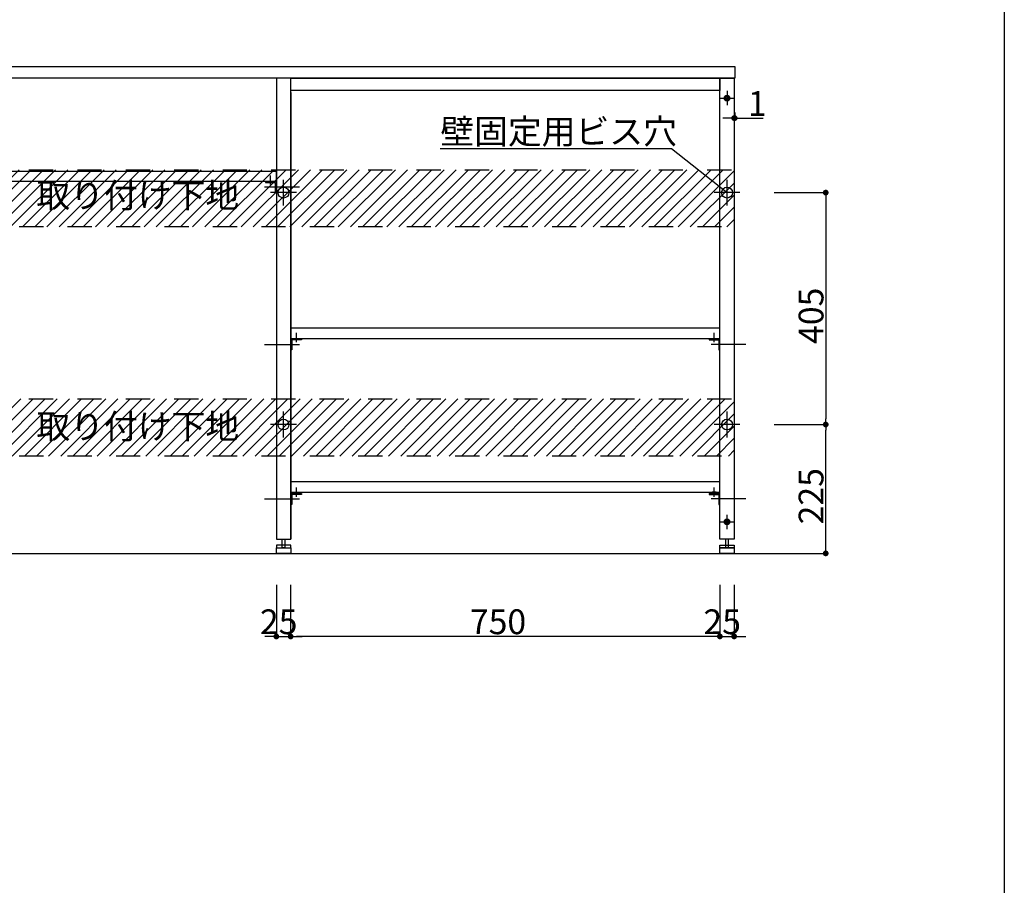
# Model space of a CAD drawing. Extents: x 96823 to 235585, y 11660 to 24356.
# Drawn here: x 116698 to 118419, y 19325 to 20837 of the extents above; entities that cross this region are included whole.
import ezdxf
from ezdxf.enums import TextEntityAlignment as Align

# ---------------------------------------------------------------- set-up
doc = ezdxf.new("R2010")
doc.units = 0
doc.header["$LTSCALE"] = 20
doc.header["$PDMODE"] = 1
doc.header["$PDSIZE"] = -2
doc.linetypes.add('ISO-10______', pattern=[4.699, 3.048, -0.762, 0.127, -0.762])
doc.linetypes.add('VW-01__Z_J__', pattern=[4.23225, 2.116125, -2.116125])
doc.layers.get('0').update_dxf_attribs({"linetype": 'CONTINUOUS'})
doc.layers.get('DEFPOINTS').update_dxf_attribs({"linetype": 'CONTINUOUS'})
for name, color, linetype in [('1', 7, 'CONTINUOUS'), ('__', 7, 'CONTINUOUS'), ('__-1', 7, 'CONTINUOUS'), ('__-2', 7, 'CONTINUOUS'), ('__-4', 7, 'CONTINUOUS')]:
    doc.layers.add(name, color=color, linetype=linetype)
doc.styles.add('_______', font='txt', dxfattribs={"bigfont": 'ＭＳ ゴシック'})
doc.dimstyles.new('SPEAC', dxfattribs={"dimtxt": 43.288773, "dimasz": 10.014893, "dimexe": 0, "dimexo": 60, "dimgap": 4, "dimtad": 1, "dimblk": 'DOT', "dimblk1": 'DOT', "dimblk2": 'DOT', "dimcen": 0, "dimazin": 3, "dimtfac": 1, "dimtix": 1, "dimtmove": 0, "dimatfit": 3})

# ---------------------------------------------------------------- blocks, each defined once
blk = doc.blocks.new('_DOT')
at = {"color": 0, "linetype": 'BYBLOCK'}
blk.add_line((-0.5, 0), (-1, 0), dxfattribs=at)
at = {"color": 0, "linetype": 'BYBLOCK', "const_width": 0.5}
blk.add_lwpolyline([(-0.25, 0, 1), (0.25, 0, 1)], format="xyb", close=True, dxfattribs=at)
blk = doc.blocks.new('*D292')
at = {"layer": '__-2', "color": 0, "linetype": 'CONTINUOUS'}
for p, q in [((2789.3, -421.6), (2789.3, -511.6)), ((2814.3, -421.6), (2814.3, -511.6)), ((2779.3, -511.6), (2769.3, -511.6)), ((2789.3, -511.6), (2814.3, -511.6)), ((2824.4, -511.6), (2834.4, -511.6))]:
    blk.add_line(p, q, dxfattribs=at)
at = {"layer": 'DEFPOINTS', "color": 0}
for p in [(2789.3, -361.6), (2814.3, -361.6), (2814.3, -511.6)]:
    blk.add_point(p, dxfattribs=at)
at = {"layer": '__-2', "color": 0, "xscale": 10.014892578125, "yscale": 10.014892578125, "zscale": 10.014892578125}
blk.add_blockref('_DOT', (2789.3, -511.6), dxfattribs=at)
at = {"layer": '__-2', "color": 0, "xscale": 10.014892578125, "yscale": 10.014892578125, "zscale": 10.014892578125, "rotation": 180}
blk.add_blockref('_DOT', (2814.3, -511.6), dxfattribs=at)
at = {"layer": '__-2', "color": 0, "style": '_______'}
blk.add_text('25', height=43.29, dxfattribs=at).set_placement((2760.6, -507.6))
blk = doc.blocks.new('*D293')
at = {"layer": '__-2', "color": 0, "linetype": 'CONTINUOUS'}
for p, q in [((2814.3, -421.6), (2814.3, -511.6)), ((3564.3, -421.6), (3564.3, -511.6)), ((3554.3, -511.6), (2824.4, -511.6))]:
    blk.add_line(p, q, dxfattribs=at)
at = {"layer": 'DEFPOINTS', "color": 0}
for p in [(2814.3, -361.6), (3564.3, -361.6), (2814.3, -511.6)]:
    blk.add_point(p, dxfattribs=at)
at = {"layer": '__-2', "color": 0, "xscale": 10.014892578125, "yscale": 10.014892578125, "zscale": 10.014892578125, "rotation": 180}
blk.add_blockref('_DOT', (2814.3, -511.6), dxfattribs=at)
at = {"layer": '__-2', "color": 0, "xscale": 10.014892578125, "yscale": 10.014892578125, "zscale": 10.014892578125}
blk.add_blockref('_DOT', (3564.3, -511.6), dxfattribs=at)
at = {"layer": '__-2', "color": 0, "style": '_______'}
blk.add_text('750', height=43.29, dxfattribs=at).set_placement((3127.5, -507.6))
blk = doc.blocks.new('*D294')
at = {"layer": '__-2', "color": 0, "linetype": 'CONTINUOUS'}
for p, q in [((3564.3, -421.6), (3564.3, -511.6)), ((3589.3, -421.6), (3589.3, -511.6)), ((3554.3, -511.6), (3544.3, -511.6)), ((3564.3, -511.6), (3589.3, -511.6)), ((3599.4, -511.6), (3609.4, -511.6))]:
    blk.add_line(p, q, dxfattribs=at)
at = {"layer": 'DEFPOINTS', "color": 0}
for p in [(3564.3, -361.6), (3589.3, -361.6), (3589.3, -511.6)]:
    blk.add_point(p, dxfattribs=at)
at = {"layer": '__-2', "color": 0, "xscale": 10.014892578125, "yscale": 10.014892578125, "zscale": 10.014892578125}
blk.add_blockref('_DOT', (3564.3, -511.6), dxfattribs=at)
at = {"layer": '__-2', "color": 0, "xscale": 10.014892578125, "yscale": 10.014892578125, "zscale": 10.014892578125, "rotation": 180}
blk.add_blockref('_DOT', (3589.3, -511.6), dxfattribs=at)
at = {"layer": '__-2', "color": 0, "style": '_______'}
blk.add_text('25', height=43.29, dxfattribs=at).set_placement((3535.6, -507.6))
blk = doc.blocks.new('*D296')
at = {"layer": '__-2', "color": 0, "linetype": 'CONTINUOUS'}
for p, q in [((3589.3, 403.4), (3589.3, 393.4)), ((3590.3, 403.4), (3590.3, 393.4)), ((3579.3, 393.4), (3569.3, 393.4)), ((3589.3, 393.4), (3590.3, 393.4)), ((3590.3, 393.4), (3640, 393.4)), ((3600.4, 393.4), (3610.4, 393.4))]:
    blk.add_line(p, q, dxfattribs=at)
at = {"layer": 'DEFPOINTS', "color": 0}
for p in [(3589.3, 463.4), (3590.3, 463.4), (3590.3, 393.4)]:
    blk.add_point(p, dxfattribs=at)
at = {"layer": '__-2', "color": 0, "xscale": 10.014892578125, "yscale": 10.014892578125, "zscale": 10.014892578125}
blk.add_blockref('_DOT', (3589.3, 393.4), dxfattribs=at)
at = {"layer": '__-2', "color": 0, "xscale": 10.014892578125, "yscale": 10.014892578125, "zscale": 10.014892578125, "rotation": 180}
blk.add_blockref('_DOT', (3590.3, 393.4), dxfattribs=at)
at = {"layer": '__-2', "color": 0, "style": '_______'}
blk.add_text('1', height=43.3, dxfattribs=at).set_placement((3613.3, 397.4))
blk = doc.blocks.new('____-153')
at = {"color": 3}
for p, q in [((3574, 428.4), (3575.4, 430.9)), ((3575.4, 430.9), (3578.3, 430.9)), ((3578.3, 430.9), (3579.7, 428.4)), ((3575.4, 425.9), (3574, 428.4)), ((3578.3, 425.9), (3575.4, 425.9)), ((3579.7, 428.4), (3578.3, 425.9))]:
    blk.add_line(p, q, dxfattribs=at)
for radius in [5, 4.31]:
    blk.add_circle((3576.8, 428.4), radius, dxfattribs=at)
blk = doc.blocks.new('____-154')
at = {"layer": '__-1', "color": 1, "linetype": 'CONTINUOUS'}
for p, q in [((3576.8, 440.9), (3576.8, 415.9)), ((3564.3, 428.4), (3589.3, 428.4))]:
    blk.add_line(p, q, dxfattribs=at)
at = {"layer": '__-1', "color": 7}
blk.add_blockref('____-153', (0, 0), dxfattribs=at)
blk = doc.blocks.new('____-155')
at = {"color": 3}
for p, q in [((3575.4, -309.1), (3574, -311.6)), ((3578.3, -309.1), (3575.4, -309.1)), ((3579.7, -311.6), (3578.3, -309.1)), ((3574, -311.6), (3575.4, -314.1)), ((3575.4, -314.1), (3578.3, -314.1)), ((3578.3, -314.1), (3579.7, -311.6))]:
    blk.add_line(p, q, dxfattribs=at)
for radius in [5, 4.31]:
    blk.add_circle((3576.8, -311.6), radius, dxfattribs=at)
blk = doc.blocks.new('____-156')
at = {"layer": '__-1', "color": 1, "linetype": 'CONTINUOUS'}
for p, q in [((3576.8, -324.1), (3576.8, -299.1)), ((3564.3, -311.6), (3589.3, -311.6))]:
    blk.add_line(p, q, dxfattribs=at)
at = {"layer": '__-1', "color": 7}
blk.add_blockref('____-155', (0, 0), dxfattribs=at)
blk = doc.blocks.new('____-229')
at = {"layer": '__-1', "color": 17, "linetype": 'CONTINUOUS'}
for p, q in [((3576.8, 240.9), (3576.8, 285.9)), ((3599.3, 263.4), (3554.3, 263.4))]:
    blk.add_line(p, q, dxfattribs=at)
at = {"layer": '__-1', "color": 1, "linetype": 'CONTINUOUS'}
blk.add_circle((3576.8, 263.4), 9.5, dxfattribs=at)
blk = doc.blocks.new('____-230')
at = {"layer": '__-1', "color": 17, "linetype": 'CONTINUOUS'}
for p, q in [((3576.8, -164.1), (3576.8, -119.1)), ((3599.3, -141.6), (3554.3, -141.6))]:
    blk.add_line(p, q, dxfattribs=at)
at = {"layer": '__-1', "color": 1, "linetype": 'CONTINUOUS'}
blk.add_circle((3576.8, -141.6), 9.5, dxfattribs=at)
blk = doc.blocks.new('*D387')
at = {"layer": '__-2', "color": 0, "linetype": 'CONTINUOUS'}
for p, q in [((3659.3, -141.6), (3749.3, -141.6)), ((3749.3, -356.6), (3749.3, -151.6)), ((3649.3, -366.6), (3749.3, -366.6))]:
    blk.add_line(p, q, dxfattribs=at)
at = {"layer": 'DEFPOINTS', "color": 0}
for p in [(3599.3, -141.6), (3749.3, -141.6), (3589.3, -366.6)]:
    blk.add_point(p, dxfattribs=at)
at = {"layer": '__-2', "color": 0, "xscale": 10.014892578125, "yscale": 10.014892578125, "zscale": 10.014892578125}
for p, rotation in [((3749.3, -141.6), 90), ((3749.3, -366.6), 270)]:
    blk.add_blockref('_DOT', p, dxfattribs=dict(at, rotation=rotation))
at = {"layer": '__-2', "color": 0, "style": '_______'}
blk.add_text('225', height=43.29, rotation=90, dxfattribs=at).set_placement((3745.3, -315.9))
blk = doc.blocks.new('*D388')
at = {"layer": '__-2', "color": 0, "linetype": 'CONTINUOUS'}
for p, q in [((3659.3, 263.4), (3749.3, 263.4)), ((3749.3, 253.4), (3749.3, -131.6)), ((3659.3, -141.6), (3749.3, -141.6))]:
    blk.add_line(p, q, dxfattribs=at)
at = {"layer": 'DEFPOINTS', "color": 0}
for p in [(3599.3, 263.4), (3599.3, -141.6), (3749.3, -141.6)]:
    blk.add_point(p, dxfattribs=at)
at = {"layer": '__-2', "color": 0, "xscale": 10.014892578125, "yscale": 10.014892578125, "zscale": 10.014892578125}
for p, rotation in [((3749.3, 263.4), 90), ((3749.3, -141.6), 270)]:
    blk.add_blockref('_DOT', p, dxfattribs=dict(at, rotation=rotation))
at = {"layer": '__-2', "color": 0, "style": '_______'}
blk.add_text('405', height=43.29, rotation=90, dxfattribs=at).set_placement((3745.3, -0.9))
blk = doc.blocks.new('____-231')
at = {"layer": '__-1', "color": 17, "linetype": 'CONTINUOUS'}
for p, q in [((2801.8, 240.9), (2801.8, 285.9)), ((2824.3, 263.4), (2779.3, 263.4))]:
    blk.add_line(p, q, dxfattribs=at)
at = {"layer": '__-1', "color": 1, "linetype": 'CONTINUOUS'}
blk.add_circle((2801.8, 263.4), 9.5, dxfattribs=at)
blk = doc.blocks.new('____-232')
at = {"layer": '__-1', "color": 17, "linetype": 'CONTINUOUS'}
for p, q in [((2801.8, -164.1), (2801.8, -119.1)), ((2824.3, -141.6), (2779.3, -141.6))]:
    blk.add_line(p, q, dxfattribs=at)
at = {"layer": '__-1', "color": 1, "linetype": 'CONTINUOUS'}
blk.add_circle((2801.8, -141.6), 9.5, dxfattribs=at)
blk = doc.blocks.new('*X396')
at = {"layer": '__-1', "color": 1, "linetype": 'CONTINUOUS'}
for p, q in [((1341.3, -101.2), (1345.9, -96.6)), ((1341.3, -186), (1430.8, -96.6)), ((1341.3, -164.8), (1409.6, -96.6)), ((1341.3, -143.6), (1388.3, -96.6)), ((1341.3, -122.4), (1367.1, -96.6)), ((1352, -196.6), (1452, -96.6)), ((1373.2, -196.6), (1473.2, -96.6)), ((1394.4, -196.6), (1494.4, -96.6)), ((1415.6, -196.6), (1515.6, -96.6)), ((1436.8, -196.6), (1536.8, -96.6)), ((1458, -196.6), (1558, -96.6)), ((1479.3, -196.6), (1579.3, -96.6)), ((1500.5, -196.6), (1600.5, -96.6)), ((1521.7, -196.6), (1621.7, -96.6)), ((1542.9, -196.6), (1642.9, -96.6)), ((1564.1, -196.6), (1664.1, -96.6)), ((1585.3, -196.6), (1685.3, -96.6)), ((1606.5, -196.6), (1706.5, -96.6)), ((1627.8, -196.6), (1727.8, -96.6)), ((1649, -196.6), (1749, -96.6)), ((1670.2, -196.6), (1770.2, -96.6)), ((1691.4, -196.6), (1791.4, -96.6)), ((1712.6, -196.6), (1812.6, -96.6)), ((1733.8, -196.6), (1833.8, -96.6)), ((1755, -196.6), (1855, -96.6)), ((1776.2, -196.6), (1876.2, -96.6)), ((1797.5, -196.6), (1897.5, -96.6)), ((1818.7, -196.6), (1918.7, -96.6)), ((1839.9, -196.6), (1939.9, -96.6)), ((1861.1, -196.6), (1961.1, -96.6)), ((1882.3, -196.6), (1982.3, -96.6)), ((1903.5, -196.6), (2003.5, -96.6)), ((1924.7, -196.6), (2024.7, -96.6)), ((1946, -196.6), (2046, -96.6)), ((1967.2, -196.6), (2067.2, -96.6)), ((1988.4, -196.6), (2088.4, -96.6)), ((2009.6, -196.6), (2109.6, -96.6)), ((2030.8, -196.6), (2130.8, -96.6)), ((2052, -196.6), (2152, -96.6)), ((2073.2, -196.6), (2173.2, -96.6)), ((2094.4, -196.6), (2194.4, -96.6)), ((2115.7, -196.6), (2215.7, -96.6)), ((2136.9, -196.6), (2236.9, -96.6)), ((2158.1, -196.6), (2258.1, -96.6)), ((2179.3, -196.6), (2279.3, -96.6)), ((2200.5, -196.6), (2300.5, -96.6)), ((2221.7, -196.6), (2321.7, -96.6)), ((2242.9, -196.6), (2342.9, -96.6)), ((2264.2, -196.6), (2364.2, -96.6)), ((2285.4, -196.6), (2385.4, -96.6)), ((2306.6, -196.6), (2406.6, -96.6)), ((2327.8, -196.6), (2427.8, -96.6)), ((2349, -196.6), (2449, -96.6)), ((2370.2, -196.6), (2470.2, -96.6)), ((2391.4, -196.6), (2491.4, -96.6)), ((2412.6, -196.6), (2512.6, -96.6)), ((2433.9, -196.6), (2533.9, -96.6)), ((2455.1, -196.6), (2555.1, -96.6)), ((2476.3, -196.6), (2576.3, -96.6)), ((2497.5, -196.6), (2597.5, -96.6)), ((2518.7, -196.6), (2618.7, -96.6)), ((2539.9, -196.6), (2639.9, -96.6)), ((2561.1, -196.6), (2661.1, -96.6)), ((2582.3, -196.6), (2682.3, -96.6)), ((2603.6, -196.6), (2703.6, -96.6)), ((2624.8, -196.6), (2724.8, -96.6)), ((2646, -196.6), (2746, -96.6)), ((2667.2, -196.6), (2767.2, -96.6)), ((2688.4, -196.6), (2788.4, -96.6)), ((2709.6, -196.6), (2809.6, -96.6)), ((2730.8, -196.6), (2830.8, -96.6)), ((2752.1, -196.6), (2852.1, -96.6)), ((2773.3, -196.6), (2873.3, -96.6)), ((2794.5, -196.6), (2894.5, -96.6)), ((2815.7, -196.6), (2915.7, -96.6)), ((2836.9, -196.6), (2936.9, -96.6)), ((2858.1, -196.6), (2958.1, -96.6)), ((2879.3, -196.6), (2979.3, -96.6)), ((2900.5, -196.6), (3000.5, -96.6)), ((2921.8, -196.6), (3021.8, -96.6)), ((2943, -196.6), (3043, -96.6)), ((2964.2, -196.6), (3064.2, -96.6)), ((2985.4, -196.6), (3085.4, -96.6)), ((3006.6, -196.6), (3106.6, -96.6)), ((3027.8, -196.6), (3127.8, -96.6)), ((3049, -196.6), (3149, -96.6)), ((3070.3, -196.6), (3170.3, -96.6)), ((3091.5, -196.6), (3191.5, -96.6)), ((3112.7, -196.6), (3212.7, -96.6)), ((3133.9, -196.6), (3233.9, -96.6)), ((3155.1, -196.6), (3255.1, -96.6)), ((3176.3, -196.6), (3276.3, -96.6)), ((3197.5, -196.6), (3297.5, -96.6)), ((3218.7, -196.6), (3318.7, -96.6)), ((3240, -196.6), (3340, -96.6)), ((3261.2, -196.6), (3361.2, -96.6)), ((3282.4, -196.6), (3382.4, -96.6)), ((3303.6, -196.6), (3403.6, -96.6)), ((3324.8, -196.6), (3424.8, -96.6)), ((3346, -196.6), (3446, -96.6)), ((3367.2, -196.6), (3467.2, -96.6)), ((3388.5, -196.6), (3488.5, -96.6)), ((3409.7, -196.6), (3509.7, -96.6)), ((3430.9, -196.6), (3530.9, -96.6)), ((3452.1, -196.6), (3552.1, -96.6)), ((3473.3, -196.6), (3573.3, -96.6)), ((3494.5, -196.6), (3589.3, -101.8)), ((3515.7, -196.6), (3589.3, -123)), ((3536.9, -196.6), (3589.3, -144.2)), ((3558.2, -196.6), (3589.3, -165.4)), ((3579.4, -196.6), (3589.3, -186.6))]:
    blk.add_line(p, q, dxfattribs=at)
blk = doc.blocks.new('*X397')
at = {"layer": '__-1', "color": 1, "linetype": 'CONTINUOUS'}
for p, q in [((1341.3, 301.9), (1342.9, 303.4)), ((1341.3, 217), (1427.7, 303.4)), ((1341.3, 238.3), (1406.5, 303.4)), ((1341.3, 259.5), (1385.3, 303.4)), ((1341.3, 280.7), (1364.1, 303.4)), ((1348.9, 203.4), (1448.9, 303.4)), ((1370.1, 203.4), (1470.1, 303.4)), ((1391.4, 203.4), (1491.4, 303.4)), ((1412.6, 203.4), (1512.6, 303.4)), ((1433.8, 203.4), (1533.8, 303.4)), ((1455, 203.4), (1555, 303.4)), ((1476.2, 203.4), (1576.2, 303.4)), ((1497.4, 203.4), (1597.4, 303.4)), ((1518.6, 203.4), (1618.6, 303.4)), ((1539.9, 203.4), (1639.9, 303.4)), ((1561.1, 203.4), (1661.1, 303.4)), ((1582.3, 203.4), (1682.3, 303.4)), ((1603.5, 203.4), (1703.5, 303.4)), ((1624.7, 203.4), (1724.7, 303.4)), ((1645.9, 203.4), (1745.9, 303.4)), ((1667.1, 203.4), (1767.1, 303.4)), ((1688.3, 203.4), (1788.3, 303.4)), ((1709.6, 203.4), (1809.6, 303.4)), ((1730.8, 203.4), (1830.8, 303.4)), ((1752, 203.4), (1852, 303.4)), ((1773.2, 203.4), (1873.2, 303.4)), ((1794.4, 203.4), (1894.4, 303.4)), ((1815.6, 203.4), (1915.6, 303.4)), ((1836.8, 203.4), (1936.8, 303.4)), ((1858, 203.4), (1958, 303.4)), ((1879.3, 203.4), (1979.3, 303.4)), ((1900.5, 203.4), (2000.5, 303.4)), ((1921.7, 203.4), (2021.7, 303.4)), ((1942.9, 203.4), (2042.9, 303.4)), ((1964.1, 203.4), (2064.1, 303.4)), ((1985.3, 203.4), (2085.3, 303.4)), ((2006.5, 203.4), (2106.5, 303.4)), ((2027.8, 203.4), (2127.8, 303.4)), ((2049, 203.4), (2149, 303.4)), ((2070.2, 203.4), (2170.2, 303.4)), ((2091.4, 203.4), (2191.4, 303.4)), ((2112.6, 203.4), (2212.6, 303.4)), ((2133.8, 203.4), (2233.8, 303.4)), ((2155, 203.4), (2255, 303.4)), ((2176.2, 203.4), (2276.2, 303.4)), ((2197.5, 203.4), (2297.5, 303.4)), ((2218.7, 203.4), (2318.7, 303.4)), ((2239.9, 203.4), (2339.9, 303.4)), ((2261.1, 203.4), (2361.1, 303.4)), ((2282.3, 203.4), (2382.3, 303.4)), ((2303.5, 203.4), (2403.5, 303.4)), ((2324.7, 203.4), (2424.7, 303.4)), ((2346, 203.4), (2446, 303.4)), ((2367.2, 203.4), (2467.2, 303.4)), ((2388.4, 203.4), (2488.4, 303.4)), ((2409.6, 203.4), (2509.6, 303.4)), ((2430.8, 203.4), (2530.8, 303.4)), ((2452, 203.4), (2552, 303.4)), ((2473.2, 203.4), (2573.2, 303.4)), ((2494.4, 203.4), (2594.4, 303.4)), ((2515.7, 203.4), (2615.7, 303.4)), ((2536.9, 203.4), (2636.9, 303.4)), ((2558.1, 203.4), (2658.1, 303.4)), ((2579.3, 203.4), (2679.3, 303.4)), ((2600.5, 203.4), (2700.5, 303.4)), ((2621.7, 203.4), (2721.7, 303.4)), ((2642.9, 203.4), (2742.9, 303.4)), ((2664.2, 203.4), (2764.2, 303.4)), ((2685.4, 203.4), (2785.4, 303.4)), ((2706.6, 203.4), (2806.6, 303.4)), ((2727.8, 203.4), (2827.8, 303.4)), ((2749, 203.4), (2849, 303.4)), ((2770.2, 203.4), (2870.2, 303.4)), ((2791.4, 203.4), (2891.4, 303.4)), ((2812.6, 203.4), (2912.6, 303.4)), ((2833.9, 203.4), (2933.9, 303.4)), ((2855.1, 203.4), (2955.1, 303.4)), ((2876.3, 203.4), (2976.3, 303.4)), ((2897.5, 203.4), (2997.5, 303.4)), ((2918.7, 203.4), (3018.7, 303.4)), ((2939.9, 203.4), (3039.9, 303.4)), ((2961.1, 203.4), (3061.1, 303.4)), ((2982.3, 203.4), (3082.3, 303.4)), ((3003.6, 203.4), (3103.6, 303.4)), ((3024.8, 203.4), (3124.8, 303.4)), ((3046, 203.4), (3146, 303.4)), ((3067.2, 203.4), (3167.2, 303.4)), ((3088.4, 203.4), (3188.4, 303.4)), ((3109.6, 203.4), (3209.6, 303.4)), ((3130.8, 203.4), (3230.8, 303.4)), ((3152.1, 203.4), (3252.1, 303.4)), ((3173.3, 203.4), (3273.3, 303.4)), ((3194.5, 203.4), (3294.5, 303.4)), ((3215.7, 203.4), (3315.7, 303.4)), ((3236.9, 203.4), (3336.9, 303.4)), ((3258.1, 203.4), (3358.1, 303.4)), ((3279.3, 203.4), (3379.3, 303.4)), ((3300.5, 203.4), (3400.5, 303.4)), ((3321.8, 203.4), (3421.8, 303.4)), ((3343, 203.4), (3443, 303.4)), ((3364.2, 203.4), (3464.2, 303.4)), ((3385.4, 203.4), (3485.4, 303.4)), ((3406.6, 203.4), (3506.6, 303.4)), ((3427.8, 203.4), (3527.8, 303.4)), ((3449, 203.4), (3549, 303.4)), ((3470.3, 203.4), (3570.3, 303.4)), ((3491.5, 203.4), (3589.3, 301.3)), ((3512.7, 203.4), (3589.3, 280.1)), ((3533.9, 203.4), (3589.3, 258.9)), ((3555.1, 203.4), (3589.3, 237.7)), ((3576.3, 203.4), (3589.3, 216.4))]:
    blk.add_line(p, q, dxfattribs=at)
blk = doc.blocks.new('____-4-1')
at = {"layer": '1', "color": 17, "linetype": 'ISO-10______'}
for p, q in [((2768.84, 273.419), (2834.84, 273.419)), ((2768.84, -1.581), (2834.84, -1.581)), ((3609.84, -1.581), (3543.84, -1.581)), ((2768.84, -271.581), (2834.84, -271.581)), ((3609.84, -271.581), (3543.84, -271.581))]:
    blk.add_line(p, q, dxfattribs=at)
at = {"layer": '__', "color": 5}
for p, q in [((2814.34, 438.419), (2814.34, -341.581)), ((2779.34, 277.419), (2779.34, 293.419)), ((2824.34, 2.419), (2824.34, 18.419)), ((3554.34, 2.419), (3554.34, 18.419)), ((2824.34, -267.581), (2824.34, -251.581)), ((3554.34, -267.581), (3554.34, -251.581)), ((2789.34, -341.581), (2814.34, -341.581)), ((3589.34, -341.581), (3564.34, -341.581))]:
    blk.add_line(p, q, dxfattribs=at)
at = {"layer": '__', "color": 5, "flags": 128}
for points in [[(1340.34, 483.419), (3590.34, 483.419), (3590.34, 463.419), (1340.34, 463.419)], [(2789.34, -341.581), (2814.34, -341.581), (2814.34, 438.419), (2814.34, 463.419), (2789.34, 463.419)], [(3589.34, -341.581), (3564.34, -341.581), (3564.34, 438.419), (3564.34, 463.419), (3589.34, 463.419)], [(2799.34, -356.581), (2799.34, -341.581), (2804.34, -341.581), (2804.34, -356.581)], [(3579.34, -356.581), (3579.34, -341.581), (3574.34, -341.581), (3574.34, -356.581)], [(2814.34, -356.581), (2814.34, -352.081), (2789.34, -352.081), (2789.34, -356.581)], [(2789.34, -356.581), (2814.34, -356.581), (2814.34, -366.581), (2789.34, -366.581)], [(3564.34, -356.581), (3564.34, -352.081), (3589.34, -352.081), (3589.34, -356.581)], [(3564.34, -356.581), (3589.34, -356.581), (3589.34, -366.581), (3564.34, -366.581)]]:
    blk.add_lwpolyline(points, close=True, dxfattribs=at)
at = {"layer": '__', "color": 1, "flags": 128}
blk.add_lwpolyline([(2814.34, 463.419), (3564.34, 463.419), (3564.34, 441.419), (2814.34, 441.419)], close=True, dxfattribs=at)
at = {"layer": '__-1', "color": 1, "linetype": 'CONTINUOUS'}
for p, q in [((3075.838, 340.539), (3480, 340.539)), ((3480, 340.539), (3576.84, 263.419))]:
    blk.add_line(p, q, dxfattribs=at)
at = {"layer": '__-1', "color": 3, "linetype": 'CONTINUOUS'}
blk.add_line((1061.46, -366.581), (3706.46, -366.581), dxfattribs=at)
at = {"layer": '__-1', "color": 1, "linetype": 'VW-01__Z_J__', "flags": 128}
for points in [[(1341.34, 303.419), (3589.34, 303.419), (3589.34, 203.419), (1341.34, 203.419)], [(1341.34, -96.581), (3589.34, -96.581), (3589.34, -196.581), (1341.34, -196.581)]]:
    blk.add_lwpolyline(points, close=True, dxfattribs=at)
at = {"layer": '__-1', "color": 7, "linetype": 'CONTINUOUS', "flags": 128}
for points in [[(2829.439, -262.081), (2819.241, -262.081), (2819.241, -261.248), (2819.241, -261.234), (2819.242, -261.22), (2819.243, -261.206), (2819.244, -261.192), (2819.245, -261.178), (2819.247, -261.165), (2819.249, -261.151), (2819.252, -261.137), (2819.255, -261.123), (2819.258, -261.11), (2819.261, -261.096), (2819.265, -261.082), (2819.269, -261.069), (2819.274, -261.055), (2819.279, -261.042), (2819.284, -261.028), (2819.289, -261.015), (2819.295, -261.001), (2819.301, -260.988), (2819.308, -260.975), (2819.315, -260.961), (2819.322, -260.948), (2819.329, -260.935), (2819.337, -260.921), (2819.345, -260.908), (2819.354, -260.895), (2819.363, -260.882), (2819.372, -260.868), (2819.381, -260.855), (2819.391, -260.842), (2819.401, -260.829), (2819.412, -260.816), (2819.423, -260.803), (2819.434, -260.79), (2819.445, -260.777), (2819.457, -260.764), (2819.469, -260.751), (2819.482, -260.739), (2819.495, -260.726), (2819.508, -260.713), (2819.521, -260.7), (2819.535, -260.687), (2819.549, -260.675), (2819.564, -260.662), (2819.579, -260.649), (2819.594, -260.637), (2819.609, -260.624), (2819.625, -260.612), (2819.641, -260.599), (2819.658, -260.587), (2819.675, -260.574), (2819.692, -260.562), (2819.71, -260.549), (2819.727, -260.537), (2819.746, -260.524), (2819.764, -260.512), (2819.783, -260.5), (2819.802, -260.487), (2819.822, -260.475), (2819.841, -260.463), (2819.862, -260.451), (2819.882, -260.439), (2819.903, -260.427), (2819.924, -260.414), (2819.924, -260.414), (2819.946, -260.402), (2819.967, -260.39), (2819.989, -260.379), (2820.012, -260.367), (2820.034, -260.355), (2820.057, -260.343), (2820.08, -260.332), (2820.103, -260.32), (2820.126, -260.309), (2820.15, -260.298), (2820.174, -260.286), (2820.198, -260.275), (2820.222, -260.264), (2820.247, -260.253), (2820.272, -260.242), (2820.297, -260.231), (2820.322, -260.221), (2820.348, -260.21), (2820.374, -260.199), (2820.4, -260.189), (2820.426, -260.178), (2820.453, -260.168), (2820.48, -260.158), (2820.507, -260.147), (2820.534, -260.137), (2820.562, -260.127), (2820.59, -260.117), (2820.618, -260.107), (2820.646, -260.098), (2820.674, -260.088), (2820.703, -260.078), (2820.732, -260.069), (2820.762, -260.059), (2820.791, -260.05), (2820.821, -260.04), (2820.851, -260.031), (2820.881, -260.022), (2820.912, -260.013), (2820.942, -260.004), (2820.973, -259.995), (2821.005, -259.986), (2821.036, -259.977), (2821.068, -259.969), (2821.1, -259.96), (2821.132, -259.951), (2821.165, -259.943), (2821.197, -259.935), (2821.23, -259.926), (2821.263, -259.918), (2821.297, -259.91), (2821.33, -259.902), (2821.364, -259.894), (2821.399, -259.886), (2821.433, -259.878), (2821.468, -259.87), (2821.503, -259.863), (2821.538, -259.855), (2821.573, -259.848), (2821.609, -259.84), (2821.645, -259.833), (2821.681, -259.826), (2821.717, -259.819), (2821.754, -259.811), (2821.791, -259.804), (2821.791, -259.804), (2821.828, -259.797), (2821.865, -259.791), (2821.902, -259.784), (2821.939, -259.777), (2821.977, -259.771), (2822.014, -259.764), (2822.052, -259.758), (2822.089, -259.752), (2822.127, -259.746), (2822.165, -259.74), (2822.203, -259.734), (2822.241, -259.729), (2822.279, -259.723), (2822.317, -259.717), (2822.355, -259.712), (2822.394, -259.707), (2822.432, -259.702), (2822.471, -259.696), (2822.509, -259.692), (2822.548, -259.687), (2822.587, -259.682), (2822.626, -259.677), (2822.665, -259.673), (2822.704, -259.668), (2822.743, -259.664), (2822.782, -259.66), (2822.821, -259.656), (2822.861, -259.652), (2822.9, -259.648), (2822.94, -259.644), (2822.98, -259.64), (2823.02, -259.637), (2823.059, -259.633), (2823.099, -259.63), (2823.139, -259.627), (2823.18, -259.624), (2823.22, -259.621), (2823.26, -259.618), (2823.301, -259.615), (2823.341, -259.613), (2823.382, -259.61), (2823.422, -259.607), (2823.463, -259.605), (2823.504, -259.603), (2823.545, -259.601), (2823.586, -259.599), (2823.627, -259.597), (2823.668, -259.595), (2823.71, -259.593), (2823.751, -259.592), (2823.793, -259.59), (2823.834, -259.589), (2823.876, -259.588), (2823.918, -259.587), (2823.959, -259.586), (2824.001, -259.585), (2824.043, -259.584), (2824.085, -259.583), (2824.128, -259.582), (2824.17, -259.582), (2824.212, -259.582), (2824.255, -259.581), (2824.297, -259.581), (2824.34, -259.581), (2824.34, -259.581), (2824.383, -259.581), (2824.425, -259.581), (2824.468, -259.582), (2824.51, -259.582), (2824.552, -259.582), (2824.595, -259.583), (2824.637, -259.584), (2824.679, -259.585), (2824.721, -259.586), (2824.763, -259.587), (2824.804, -259.588), (2824.846, -259.589), (2824.888, -259.59), (2824.929, -259.592), (2824.97, -259.593), (2825.012, -259.595), (2825.053, -259.597), (2825.094, -259.599), (2825.135, -259.601), (2825.176, -259.603), (2825.217, -259.605), (2825.258, -259.607), (2825.298, -259.61), (2825.339, -259.613), (2825.38, -259.615), (2825.42, -259.618), (2825.46, -259.621), (2825.501, -259.624), (2825.541, -259.627), (2825.581, -259.63), (2825.621, -259.633), (2825.661, -259.637), (2825.7, -259.64), (2825.74, -259.644), (2825.78, -259.648), (2825.819, -259.652), (2825.859, -259.656), (2825.898, -259.66), (2825.937, -259.664), (2825.976, -259.668), (2826.015, -259.673), (2826.054, -259.677), (2826.093, -259.682), (2826.132, -259.687), (2826.171, -259.692), (2826.21, -259.696), (2826.248, -259.702), (2826.286, -259.707), (2826.325, -259.712), (2826.363, -259.717), (2826.401, -259.723), (2826.439, -259.729), (2826.477, -259.734), (2826.515, -259.74), (2826.553, -259.746), (2826.591, -259.752), (2826.629, -259.758), (2826.666, -259.764), (2826.704, -259.771), (2826.741, -259.777), (2826.778, -259.784), (2826.815, -259.791), (2826.853, -259.797), (2826.89, -259.804), (2826.89, -259.804), (2826.926, -259.811), (2826.963, -259.819), (2826.999, -259.826), (2827.036, -259.833), (2827.071, -259.84), (2827.107, -259.848), (2827.142, -259.855), (2827.178, -259.863), (2827.212, -259.87), (2827.247, -259.878), (2827.282, -259.886), (2827.316, -259.894), (2827.35, -259.902), (2827.383, -259.91), (2827.417, -259.918), (2827.45, -259.926), (2827.483, -259.935), (2827.516, -259.943), (2827.548, -259.951), (2827.58, -259.96), (2827.612, -259.969), (2827.644, -259.977), (2827.675, -259.986), (2827.707, -259.995), (2827.738, -260.004), (2827.768, -260.013), (2827.799, -260.022), (2827.829, -260.031), (2827.859, -260.04), (2827.889, -260.05), (2827.918, -260.059), (2827.948, -260.069), (2827.977, -260.078), (2828.006, -260.088), (2828.034, -260.098), (2828.062, -260.107), (2828.091, -260.117), (2828.118, -260.127), (2828.146, -260.137), (2828.173, -260.147), (2828.2, -260.158), (2828.227, -260.168), (2828.254, -260.178), (2828.28, -260.189), (2828.306, -260.199), (2828.332, -260.21), (2828.358, -260.221), (2828.383, -260.231), (2828.408, -260.242), (2828.433, -260.253), (2828.458, -260.264), (2828.482, -260.275), (2828.506, -260.286), (2828.53, -260.298), (2828.554, -260.309), (2828.577, -260.32), (2828.601, -260.332), (2828.623, -260.343), (2828.646, -260.355), (2828.669, -260.367), (2828.691, -260.379), (2828.713, -260.39), (2828.734, -260.402), (2828.756, -260.414), (2828.756, -260.414), (2828.777, -260.427), (2828.798, -260.439), (2828.818, -260.451), (2828.839, -260.463), (2828.858, -260.475), (2828.878, -260.487), (2828.897, -260.5), (2828.916, -260.512), (2828.935, -260.524), (2828.953, -260.537), (2828.971, -260.549), (2828.988, -260.562), (2829.005, -260.574), (2829.022, -260.587), (2829.039, -260.599), (2829.055, -260.612), (2829.071, -260.624), (2829.086, -260.637), (2829.101, -260.649), (2829.116, -260.662), (2829.131, -260.675), (2829.145, -260.687), (2829.159, -260.7), (2829.172, -260.713), (2829.185, -260.726), (2829.198, -260.739), (2829.211, -260.751), (2829.223, -260.764), (2829.235, -260.777), (2829.246, -260.79), (2829.257, -260.803), (2829.268, -260.816), (2829.279, -260.829), (2829.289, -260.842), (2829.299, -260.855), (2829.308, -260.868), (2829.317, -260.882), (2829.326, -260.895), (2829.335, -260.908), (2829.343, -260.921), (2829.351, -260.935), (2829.358, -260.948), (2829.366, -260.961), (2829.372, -260.975), (2829.379, -260.988), (2829.385, -261.001), (2829.391, -261.015), (2829.396, -261.028), (2829.402, -261.042), (2829.406, -261.055), (2829.411, -261.069), (2829.415, -261.082), (2829.419, -261.096), (2829.422, -261.11), (2829.426, -261.123), (2829.428, -261.137), (2829.431, -261.151), (2829.433, -261.165), (2829.435, -261.178), (2829.436, -261.192), (2829.438, -261.206), (2829.438, -261.22), (2829.439, -261.234), (2829.439, -261.248), (2829.439, -261.248), (2829.439, -262.081)], [(3549.241, -262.081), (3559.439, -262.081), (3559.439, -261.248), (3559.439, -261.234), (3559.438, -261.22), (3559.438, -261.206), (3559.436, -261.192), (3559.435, -261.178), (3559.433, -261.165), (3559.431, -261.151), (3559.428, -261.137), (3559.426, -261.123), (3559.422, -261.11), (3559.419, -261.096), (3559.415, -261.082), (3559.411, -261.069), (3559.406, -261.055), (3559.402, -261.042), (3559.396, -261.028), (3559.391, -261.015), (3559.385, -261.001), (3559.379, -260.988), (3559.372, -260.975), (3559.366, -260.961), (3559.358, -260.948), (3559.351, -260.935), (3559.343, -260.921), (3559.335, -260.908), (3559.326, -260.895), (3559.317, -260.882), (3559.308, -260.868), (3559.299, -260.855), (3559.289, -260.842), (3559.279, -260.829), (3559.268, -260.816), (3559.257, -260.803), (3559.246, -260.79), (3559.235, -260.777), (3559.223, -260.764), (3559.211, -260.751), (3559.198, -260.739), (3559.185, -260.726), (3559.172, -260.713), (3559.159, -260.7), (3559.145, -260.687), (3559.131, -260.675), (3559.116, -260.662), (3559.101, -260.649), (3559.086, -260.637), (3559.071, -260.624), (3559.055, -260.612), (3559.039, -260.599), (3559.022, -260.587), (3559.005, -260.574), (3558.988, -260.562), (3558.971, -260.549), (3558.953, -260.537), (3558.935, -260.524), (3558.916, -260.512), (3558.897, -260.5), (3558.878, -260.487), (3558.858, -260.475), (3558.839, -260.463), (3558.818, -260.451), (3558.798, -260.439), (3558.777, -260.427), (3558.756, -260.414), (3558.756, -260.414), (3558.734, -260.402), (3558.713, -260.39), (3558.691, -260.379), (3558.669, -260.367), (3558.646, -260.355), (3558.623, -260.343), (3558.601, -260.332), (3558.577, -260.32), (3558.554, -260.309), (3558.53, -260.298), (3558.506, -260.286), (3558.482, -260.275), (3558.458, -260.264), (3558.433, -260.253), (3558.408, -260.242), (3558.383, -260.231), (3558.358, -260.221), (3558.332, -260.21), (3558.306, -260.199), (3558.28, -260.189), (3558.254, -260.178), (3558.227, -260.168), (3558.2, -260.158), (3558.173, -260.147), (3558.146, -260.137), (3558.118, -260.127), (3558.091, -260.117), (3558.062, -260.107), (3558.034, -260.098), (3558.006, -260.088), (3557.977, -260.078), (3557.948, -260.069), (3557.918, -260.059), (3557.889, -260.05), (3557.859, -260.04), (3557.829, -260.031), (3557.799, -260.022), (3557.768, -260.013), (3557.738, -260.004), (3557.707, -259.995), (3557.675, -259.986), (3557.644, -259.977), (3557.612, -259.969), (3557.58, -259.96), (3557.548, -259.951), (3557.516, -259.943), (3557.483, -259.935), (3557.45, -259.926), (3557.417, -259.918), (3557.383, -259.91), (3557.35, -259.902), (3557.316, -259.894), (3557.282, -259.886), (3557.247, -259.878), (3557.212, -259.87), (3557.178, -259.863), (3557.142, -259.855), (3557.107, -259.848), (3557.071, -259.84), (3557.036, -259.833), (3556.999, -259.826), (3556.963, -259.819), (3556.926, -259.811), (3556.89, -259.804), (3556.89, -259.804), (3556.853, -259.797), (3556.815, -259.791), (3556.778, -259.784), (3556.741, -259.777), (3556.704, -259.771), (3556.666, -259.764), (3556.629, -259.758), (3556.591, -259.752), (3556.553, -259.746), (3556.515, -259.74), (3556.477, -259.734), (3556.439, -259.729), (3556.401, -259.723), (3556.363, -259.717), (3556.325, -259.712), (3556.286, -259.707), (3556.248, -259.702), (3556.21, -259.696), (3556.171, -259.692), (3556.132, -259.687), (3556.093, -259.682), (3556.054, -259.677), (3556.015, -259.673), (3555.976, -259.668), (3555.937, -259.664), (3555.898, -259.66), (3555.859, -259.656), (3555.819, -259.652), (3555.78, -259.648), (3555.74, -259.644), (3555.7, -259.64), (3555.661, -259.637), (3555.621, -259.633), (3555.581, -259.63), (3555.541, -259.627), (3555.501, -259.624), (3555.46, -259.621), (3555.42, -259.618), (3555.38, -259.615), (3555.339, -259.613), (3555.298, -259.61), (3555.258, -259.607), (3555.217, -259.605), (3555.176, -259.603), (3555.135, -259.601), (3555.094, -259.599), (3555.053, -259.597), (3555.012, -259.595), (3554.97, -259.593), (3554.929, -259.592), (3554.888, -259.59), (3554.846, -259.589), (3554.804, -259.588), (3554.763, -259.587), (3554.721, -259.586), (3554.679, -259.585), (3554.637, -259.584), (3554.595, -259.583), (3554.552, -259.582), (3554.51, -259.582), (3554.468, -259.582), (3554.425, -259.581), (3554.383, -259.581), (3554.34, -259.581), (3554.34, -259.581), (3554.297, -259.581), (3554.255, -259.581), (3554.212, -259.582), (3554.17, -259.582), (3554.128, -259.582), (3554.085, -259.583), (3554.043, -259.584), (3554.001, -259.585), (3553.959, -259.586), (3553.918, -259.587), (3553.876, -259.588), (3553.834, -259.589), (3553.793, -259.59), (3553.751, -259.592), (3553.71, -259.593), (3553.668, -259.595), (3553.627, -259.597), (3553.586, -259.599), (3553.545, -259.601), (3553.504, -259.603), (3553.463, -259.605), (3553.422, -259.607), (3553.382, -259.61), (3553.341, -259.613), (3553.301, -259.615), (3553.26, -259.618), (3553.22, -259.621), (3553.18, -259.624), (3553.139, -259.627), (3553.099, -259.63), (3553.059, -259.633), (3553.02, -259.637), (3552.98, -259.64), (3552.94, -259.644), (3552.9, -259.648), (3552.861, -259.652), (3552.821, -259.656), (3552.782, -259.66), (3552.743, -259.664), (3552.704, -259.668), (3552.665, -259.673), (3552.626, -259.677), (3552.587, -259.682), (3552.548, -259.687), (3552.509, -259.692), (3552.471, -259.696), (3552.432, -259.702), (3552.394, -259.707), (3552.355, -259.712), (3552.317, -259.717), (3552.279, -259.723), (3552.241, -259.729), (3552.203, -259.734), (3552.165, -259.74), (3552.127, -259.746), (3552.089, -259.752), (3552.052, -259.758), (3552.014, -259.764), (3551.977, -259.771), (3551.939, -259.777), (3551.902, -259.784), (3551.865, -259.791), (3551.828, -259.797), (3551.791, -259.804), (3551.791, -259.804), (3551.754, -259.811), (3551.717, -259.819), (3551.681, -259.826), (3551.645, -259.833), (3551.609, -259.84), (3551.573, -259.848), (3551.538, -259.855), (3551.503, -259.863), (3551.468, -259.87), (3551.433, -259.878), (3551.399, -259.886), (3551.364, -259.894), (3551.33, -259.902), (3551.297, -259.91), (3551.263, -259.918), (3551.23, -259.926), (3551.197, -259.935), (3551.165, -259.943), (3551.132, -259.951), (3551.1, -259.96), (3551.068, -259.969), (3551.036, -259.977), (3551.005, -259.986), (3550.973, -259.995), (3550.942, -260.004), (3550.912, -260.013), (3550.881, -260.022), (3550.851, -260.031), (3550.821, -260.04), (3550.791, -260.05), (3550.762, -260.059), (3550.732, -260.069), (3550.703, -260.078), (3550.674, -260.088), (3550.646, -260.098), (3550.618, -260.107), (3550.59, -260.117), (3550.562, -260.127), (3550.534, -260.137), (3550.507, -260.147), (3550.48, -260.158), (3550.453, -260.168), (3550.426, -260.178), (3550.4, -260.189), (3550.374, -260.199), (3550.348, -260.21), (3550.322, -260.221), (3550.297, -260.231), (3550.272, -260.242), (3550.247, -260.253), (3550.222, -260.264), (3550.198, -260.275), (3550.174, -260.286), (3550.15, -260.298), (3550.126, -260.309), (3550.103, -260.32), (3550.08, -260.332), (3550.057, -260.343), (3550.034, -260.355), (3550.012, -260.367), (3549.989, -260.379), (3549.967, -260.39), (3549.946, -260.402), (3549.924, -260.414), (3549.924, -260.414), (3549.903, -260.427), (3549.882, -260.439), (3549.862, -260.451), (3549.841, -260.463), (3549.822, -260.475), (3549.802, -260.487), (3549.783, -260.5), (3549.764, -260.512), (3549.746, -260.524), (3549.727, -260.537), (3549.71, -260.549), (3549.692, -260.562), (3549.675, -260.574), (3549.658, -260.587), (3549.641, -260.599), (3549.625, -260.612), (3549.609, -260.624), (3549.594, -260.637), (3549.579, -260.649), (3549.564, -260.662), (3549.549, -260.675), (3549.535, -260.687), (3549.521, -260.7), (3549.508, -260.713), (3549.495, -260.726), (3549.482, -260.739), (3549.469, -260.751), (3549.457, -260.764), (3549.445, -260.777), (3549.434, -260.79), (3549.423, -260.803), (3549.412, -260.816), (3549.401, -260.829), (3549.391, -260.842), (3549.381, -260.855), (3549.372, -260.868), (3549.363, -260.882), (3549.354, -260.895), (3549.345, -260.908), (3549.337, -260.921), (3549.329, -260.935), (3549.322, -260.948), (3549.315, -260.961), (3549.308, -260.975), (3549.301, -260.988), (3549.295, -261.001), (3549.289, -261.015), (3549.284, -261.028), (3549.279, -261.042), (3549.274, -261.055), (3549.269, -261.069), (3549.265, -261.082), (3549.261, -261.096), (3549.258, -261.11), (3549.255, -261.123), (3549.252, -261.137), (3549.249, -261.151), (3549.247, -261.165), (3549.245, -261.178), (3549.244, -261.192), (3549.243, -261.206), (3549.242, -261.22), (3549.241, -261.234), (3549.241, -261.248), (3549.241, -261.248), (3549.241, -262.081)]]:
    blk.add_lwpolyline(points, close=True, dxfattribs=at)
at = {"layer": '__-2', "color": 5, "flags": 128}
for points in [[(2191.84, 300.919), (2788.84, 300.919), (2788.84, 282.919), (2191.84, 282.919)], [(3564.34, 26.419), (2814.34, 26.419), (2814.34, 8.419), (3564.34, 8.419)], [(3564.34, -241.581), (2814.34, -241.581), (2814.34, -259.581), (3564.34, -259.581)]]:
    blk.add_lwpolyline(points, close=True, dxfattribs=at)
at = {"layer": '__-4', "color": 5}
blk.add_line((2814.34, 463.419), (3564.34, 463.419), dxfattribs=at)
at = {"layer": '__-4', "color": 5, "flags": 128}
for points in [[(2789.34, 263.919), (2789.34, 282.919), (2770.34, 282.919), (2770.34, 281.019), (2787.44, 281.019), (2787.44, 263.919)], [(2814.34, -11.081), (2814.34, 7.919), (2833.34, 7.919), (2833.34, 6.019), (2816.24, 6.019), (2816.24, -11.081)], [(3564.34, -11.081), (3564.34, 7.919), (3545.34, 7.919), (3545.34, 6.019), (3562.44, 6.019), (3562.44, -11.081)], [(2814.34, -281.081), (2814.34, -262.081), (2833.34, -262.081), (2833.34, -263.981), (2816.24, -263.981), (2816.24, -281.081)], [(3564.34, -281.081), (3564.34, -262.081), (3545.34, -262.081), (3545.34, -263.981), (3562.44, -263.981), (3562.44, -281.081)]]:
    blk.add_lwpolyline(points, close=True, dxfattribs=at)
at = {"layer": '__-1', "color": 1}
for name in ['____-154', '*X397', '____-231', '____-229', '*X396', '____-232', '____-230', '____-156']:
    blk.add_blockref(name, (0, 0), dxfattribs=at)
at = {"layer": '__-1', "color": 1, "style": '_______'}
for s, p in [('壁固定用ビス穴', (3075.838, 391.73)), ('取り付け下地', (2370, 280.311)), ('取り付け下地', (2370, -123.108))]:
    blk.add_text(s, height=43.2888, dxfattribs=at).set_placement(p, align=Align.TOP_LEFT)
at = {"layer": '__-2', "color": 17, "linetype": 'CONTINUOUS'}
dim = blk.add_linear_dim(base=(3590.34, 393.359), p1=(3589.34, 463.419), p2=(3590.34, 463.419), dimstyle='SPEAC', override={"dimpost": '<>'}, dxfattribs=at)
dim.commit()
dim.dimension.update_dxf_attribs({"geometry": '*D296', "text_midpoint": (3630.8, 393.359), "dimtype": 160})
for p1, picture, middle in [((3599.34, 263.419), '*D388', (3723.696, 60.919)), ((3589.34, -366.581), '*D387', (3723.696, -254.081))]:
    dim = blk.add_linear_dim(base=(3749.34, -141.581), p1=p1, p2=(3599.34, -141.581), angle=270, dimstyle='SPEAC', override={"dimpost": '<>'}, dxfattribs=at)
    dim.commit()
    dim.dimension.update_dxf_attribs({"geometry": picture, "text_midpoint": middle})
for base, p1, p2, picture, middle in [((2814.34, -511.581), (2789.34, -361.581), (2814.34, -361.581), '*D292', (2801.84, -485.937)), ((2814.34, -511.581), (3564.34, -361.581), (2814.34, -361.581), '*D293', (3189.34, -485.937)), ((3589.34, -511.581), (3564.34, -361.581), (3589.34, -361.581), '*D294', (3576.84, -485.937))]:
    dim = blk.add_linear_dim(base=base, p1=p1, p2=p2, dimstyle='SPEAC', override={"dimpost": '<>'}, dxfattribs=at)
    dim.commit()
    dim.dimension.update_dxf_attribs({"geometry": picture, "text_midpoint": middle})

msp = doc.modelspace()

# ---------------------------------------------------------------- linework, layer by layer
at = {"layer": '__-1', "color": 1, "linetype": 'CONTINUOUS', "flags": 128}
msp.add_lwpolyline([(110185.927, 23201.467), (118418.913, 23201.467), (118418.913, 17430.587), (110185.927, 17430.587)], close=True, dxfattribs=at)
at = {"layer": '__-1', "color": 7, "linetype": 'CONTINUOUS', "flags": 128}
msp.add_lwpolyline([(110185.927, 23201.467), (118418.913, 23201.467), (118418.913, 17430.587), (110185.927, 17430.587)], close=True, dxfattribs=at)
msp.add_lwpolyline([(110185.927, 23201.467), (118418.913, 23201.467), (118418.913, 17430.587), (110185.927, 17430.587)], close=True, dxfattribs=at)

# ---------------------------------------------------------------- block references
at = {"layer": '__-1', "color": 1}
msp.add_blockref('____-4-1', (114357.567, 20271.581), dxfattribs=at)

doc.saveas('drawing.dxf')
